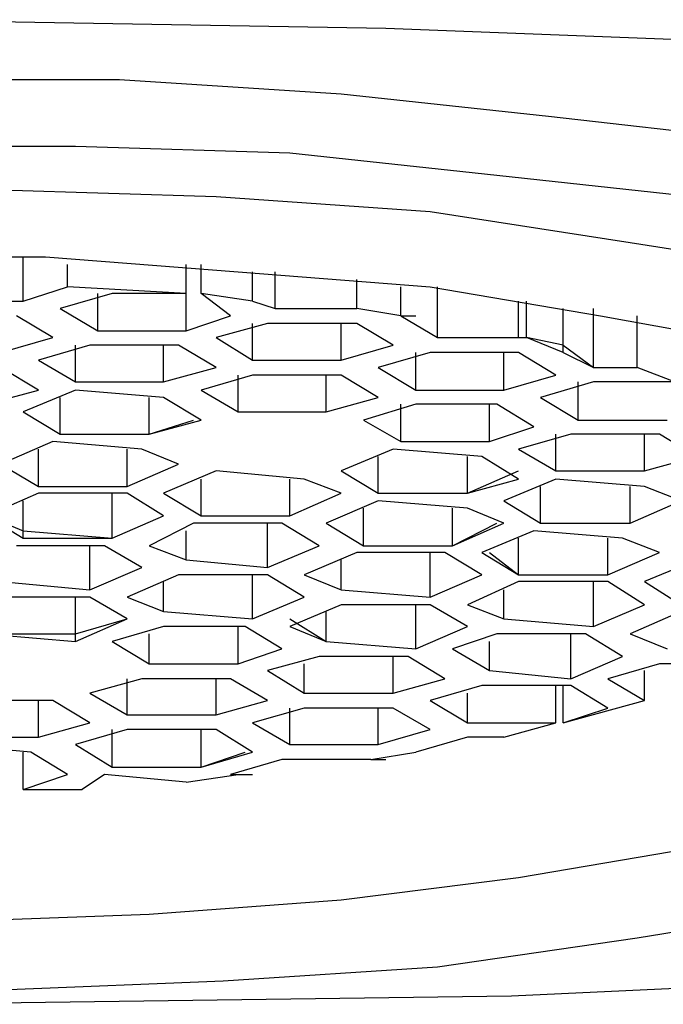
# Model space of a CAD drawing. Units: inches. Extents: x 542.1 to 565.5, y 3299.5 to 3313.2.
# Drawn here: x 548 to 548.1, y 3300.9 to 3301.2 of the extents above; entities that cross this region are included whole.
import ezdxf

# ---------------------------------------------------------------- set-up
doc = ezdxf.new("R2010")
doc.units = ezdxf.units.IN
doc.header["$MEASUREMENT"] = 0
doc.layers.add('SPOUT', color=7, linetype='Continuous', lineweight=25)

msp = doc.modelspace()

# ---------------------------------------------------------------- linework, layer by layer
at = {"layer": 'SPOUT', "extrusion": (0, 0, -1)}
for p, q in [((547.98693, 3301.10862, 7.36659), (547.98693, 3301.11983, 7.36659)), ((547.99824, 3301.11222, 7.36659), (547.99824, 3301.11793, 7.36659)), ((548.02837, 3301.11053, 7.36659), (548.02837, 3301.11793, 7.36659)), ((548.03218, 3301.11053, 7.36659), (548.03218, 3301.11793, 7.36659)), ((548.04528, 3301.10862, 7.36659), (548.04528, 3301.11602, 7.36659)), ((548.05099, 3301.10672, 7.36659), (548.05099, 3301.11602, 7.36659)), ((548.07171, 3301.10672, 7.36659), (548.07171, 3301.11412, 7.36659)), ((547.98693, 3301.10862, 7.36659), (547.99824, 3301.11222, 7.36659)), ((547.98693, 3301.10862, 7.36659), (547.99824, 3301.11222, 7.36659)), ((548.02837, 3301.11053, 7.36659), (547.99824, 3301.11222, 7.36659)), ((548.02837, 3301.11053, 7.36659), (547.99824, 3301.11222, 7.36659)), ((548.08292, 3301.10482, 7.36659), (548.08292, 3301.11222, 7.36659)), ((548.09222, 3301.09932, 7.36659), (548.09222, 3301.11222, 7.36659)), ((548.00955, 3301.11053, 7.36659), (547.99634, 3301.10672, 7.36659)), ((548.00596, 3301.10101, 7.36659), (548.00596, 3301.11053, 7.36659)), ((548.02837, 3301.11053, 7.36659), (548.00955, 3301.11053, 7.36659)), ((548.02837, 3301.10101, 7.36659), (548.02837, 3301.11053, 7.36659)), ((548.04528, 3301.10862, 7.36659), (548.03218, 3301.11053, 7.36659)), ((548.03968, 3301.10482, 7.36659), (548.03218, 3301.11053, 7.36659)), ((548.04528, 3301.10862, 7.36659), (548.03218, 3301.11053, 7.36659)), ((547.96452, 3301.10862, 7.36659), (547.98693, 3301.10862, 7.36659)), ((547.96452, 3301.10862, 7.36659), (547.98693, 3301.10862, 7.36659)), ((547.99634, 3301.10672, 7.36659), (548.00596, 3301.10101, 7.36659)), ((547.99634, 3301.10672, 7.36659), (548.00596, 3301.10101, 7.36659)), ((548.04528, 3301.10862, 7.36659), (548.05099, 3301.10672, 7.36659)), ((548.04528, 3301.10862, 7.36659), (548.05099, 3301.10672, 7.36659)), ((548.05099, 3301.10672, 7.36659), (548.07171, 3301.10672, 7.36659)), ((548.05099, 3301.10672, 7.36659), (548.07171, 3301.10672, 7.36659)), ((548.08292, 3301.10482, 7.36659), (548.07171, 3301.10672, 7.36659)), ((548.08292, 3301.10482, 7.36659), (548.07171, 3301.10672, 7.36659)), ((548.11283, 3301.09932, 7.36659), (548.11283, 3301.10862, 7.36659)), ((548.11484, 3301.09932, 7.36659), (548.11484, 3301.10862, 7.36659)), ((548.12414, 3301.09552, 7.36659), (548.12414, 3301.10672, 7.36659)), ((548.13186, 3301.09171, 7.36659), (548.13186, 3301.10672, 7.36659)), ((547.99454, 3301.09932, 7.36659), (547.98524, 3301.10482, 7.36659)), ((548.02837, 3301.10101, 7.36659), (548.03968, 3301.10482, 7.36659)), ((548.02837, 3301.10101, 7.36659), (548.03968, 3301.10482, 7.36659)), ((548.08292, 3301.10482, 7.36659), (548.09222, 3301.09932, 7.36659)), ((548.08292, 3301.10482, 7.36659), (548.08672, 3301.10482, 7.36659)), ((548.08292, 3301.10482, 7.36659), (548.09222, 3301.09932, 7.36659)), ((548.14296, 3301.09171, 7.36659), (548.14296, 3301.10482, 7.36659)), ((548.04909, 3301.10292, 7.36659), (548.03598, 3301.09932, 7.36659)), ((548.04528, 3301.09361, 7.36659), (548.04528, 3301.10292, 7.36659)), ((548.07171, 3301.10292, 7.36659), (548.04909, 3301.10292, 7.36659)), ((548.0678, 3301.09361, 7.36659), (548.0678, 3301.10292, 7.36659)), ((548.08101, 3301.09742, 7.36659), (548.07171, 3301.10292, 7.36659)), ((547.98133, 3301.09552, 7.36659), (547.99454, 3301.09932, 7.36659)), ((547.98133, 3301.09552, 7.36659), (547.99454, 3301.09932, 7.36659)), ((548.00596, 3301.10101, 7.36659), (548.02837, 3301.10101, 7.36659)), ((548.00596, 3301.10101, 7.36659), (548.02837, 3301.10101, 7.36659)), ((548.03598, 3301.09932, 7.36659), (548.04528, 3301.09361, 7.36659)), ((548.03598, 3301.09932, 7.36659), (548.04528, 3301.09361, 7.36659)), ((548.09222, 3301.09932, 7.36659), (548.11283, 3301.09932, 7.36659)), ((548.09222, 3301.09932, 7.36659), (548.11283, 3301.09932, 7.36659)), ((548.11283, 3301.09932, 7.36659), (548.11484, 3301.09932, 7.36659)), ((548.11283, 3301.09932, 7.36659), (548.11484, 3301.09932, 7.36659)), ((548.12414, 3301.09742, 7.36659), (548.11484, 3301.09932, 7.36659)), ((548.12414, 3301.09552, 7.36659), (548.11484, 3301.09932, 7.36659)), ((548.00395, 3301.09742, 7.36659), (547.99084, 3301.09361, 7.36659)), ((548.00025, 3301.08812, 7.36659), (548.00025, 3301.09742, 7.36659)), ((548.02647, 3301.09742, 7.36659), (548.00395, 3301.09742, 7.36659)), ((548.02266, 3301.08812, 7.36659), (548.02266, 3301.09742, 7.36659)), ((548.03598, 3301.09171, 7.36659), (548.02647, 3301.09742, 7.36659)), ((548.0678, 3301.09361, 7.36659), (548.08101, 3301.09742, 7.36659)), ((548.0678, 3301.09361, 7.36659), (548.08101, 3301.09742, 7.36659)), ((548.12414, 3301.09742, 7.36659), (548.13186, 3301.09171, 7.36659)), ((548.09042, 3301.09552, 7.36659), (548.07721, 3301.09171, 7.36659)), ((548.08672, 3301.086, 7.36659), (548.08672, 3301.09552, 7.36659)), ((548.11283, 3301.09552, 7.36659), (548.09042, 3301.09552, 7.36659)), ((548.10913, 3301.086, 7.36659), (548.10913, 3301.09552, 7.36659)), ((548.12234, 3301.08981, 7.36659), (548.11283, 3301.09552, 7.36659)), ((548.12414, 3301.09552, 7.36659), (548.13186, 3301.09171, 7.36659)), ((547.99084, 3301.086, 7.36659), (547.98133, 3301.09171, 7.36659)), ((547.99084, 3301.09361, 7.36659), (548.00025, 3301.08812, 7.36659)), ((547.99084, 3301.09361, 7.36659), (548.00025, 3301.08812, 7.36659)), ((548.02266, 3301.08812, 7.36659), (548.03598, 3301.09171, 7.36659)), ((548.02266, 3301.08812, 7.36659), (548.03598, 3301.09171, 7.36659)), ((548.04528, 3301.09361, 7.36659), (548.0678, 3301.09361, 7.36659)), ((548.04528, 3301.09361, 7.36659), (548.0678, 3301.09361, 7.36659)), ((548.07721, 3301.09171, 7.36659), (548.08672, 3301.086, 7.36659)), ((548.07721, 3301.09171, 7.36659), (548.08672, 3301.086, 7.36659)), ((548.13186, 3301.09171, 7.36659), (548.14296, 3301.09171, 7.36659)), ((548.13186, 3301.09171, 7.36659), (548.14296, 3301.09171, 7.36659)), ((548.15247, 3301.08812, 7.36659), (548.14296, 3301.09171, 7.36659)), ((548.15247, 3301.08812, 7.36659), (548.14296, 3301.09171, 7.36659)), ((548.04528, 3301.08981, 7.36659), (548.03218, 3301.086, 7.36659)), ((548.04158, 3301.08051, 7.36659), (548.04158, 3301.08981, 7.36659)), ((548.0678, 3301.08981, 7.36659), (548.04528, 3301.08981, 7.36659)), ((548.06399, 3301.08051, 7.36659), (548.06399, 3301.08981, 7.36659)), ((548.07721, 3301.0841, 7.36659), (548.0678, 3301.08981, 7.36659)), ((548.10913, 3301.086, 7.36659), (548.12234, 3301.08981, 7.36659)), ((548.10913, 3301.086, 7.36659), (548.12234, 3301.08981, 7.36659)), ((548.00025, 3301.08812, 7.36659), (548.02266, 3301.08812, 7.36659)), ((548.00025, 3301.08812, 7.36659), (548.02266, 3301.08812, 7.36659)), ((548.13186, 3301.08812, 7.36659), (548.11843, 3301.0841, 7.36659)), ((548.12795, 3301.07839, 7.36659), (548.12795, 3301.08812, 7.36659)), ((548.15247, 3301.08812, 7.36659), (548.13186, 3301.08812, 7.36659)), ((547.97763, 3301.08241, 7.36659), (547.99084, 3301.086, 7.36659)), ((547.97763, 3301.08241, 7.36659), (547.99084, 3301.086, 7.36659)), ((548.00025, 3301.086, 7.36659), (547.98693, 3301.08051, 7.36659)), ((547.99634, 3301.0748, 7.36659), (547.99634, 3301.0841, 7.36659)), ((548.02266, 3301.0841, 7.36659), (548.00025, 3301.086, 7.36659)), ((548.01896, 3301.0748, 7.36659), (548.01896, 3301.0841, 7.36659)), ((548.03218, 3301.07839, 7.36659), (548.02266, 3301.0841, 7.36659)), ((548.03218, 3301.086, 7.36659), (548.04158, 3301.08051, 7.36659)), ((548.03218, 3301.086, 7.36659), (548.04158, 3301.08051, 7.36659)), ((548.06399, 3301.08051, 7.36659), (548.07721, 3301.0841, 7.36659)), ((548.06399, 3301.08051, 7.36659), (548.07721, 3301.0841, 7.36659)), ((548.08672, 3301.086, 7.36659), (548.10913, 3301.086, 7.36659)), ((548.08672, 3301.086, 7.36659), (548.10913, 3301.086, 7.36659)), ((548.11843, 3301.0841, 7.36659), (548.12795, 3301.07839, 7.36659)), ((548.11843, 3301.0841, 7.36659), (548.12795, 3301.07839, 7.36659)), ((548.08672, 3301.08241, 7.36659), (548.0734, 3301.07839, 7.36659)), ((548.08292, 3301.0729, 7.36659), (548.08292, 3301.08241, 7.36659)), ((548.10733, 3301.08241, 7.36659), (548.08672, 3301.08241, 7.36659)), ((548.10543, 3301.0729, 7.36659), (548.10543, 3301.08241, 7.36659)), ((548.11674, 3301.0767, 7.36659), (548.10733, 3301.08241, 7.36659)), ((547.98693, 3301.08051, 7.36659), (547.99634, 3301.0748, 7.36659)), ((547.98693, 3301.08051, 7.36659), (547.99634, 3301.0748, 7.36659)), ((548.04158, 3301.08051, 7.36659), (548.06399, 3301.08051, 7.36659)), ((548.04158, 3301.08051, 7.36659), (548.06399, 3301.08051, 7.36659)), ((548.01896, 3301.0748, 7.36659), (548.03027, 3301.07839, 7.36659)), ((548.01896, 3301.0748, 7.36659), (548.03218, 3301.07839, 7.36659)), ((548.0734, 3301.07839, 7.36659), (548.08292, 3301.0729, 7.36659)), ((548.0734, 3301.07839, 7.36659), (548.08292, 3301.0729, 7.36659)), ((548.10543, 3301.0729, 7.36659), (548.11674, 3301.0767, 7.36659)), ((548.10543, 3301.0729, 7.36659), (548.11674, 3301.0767, 7.36659)), ((548.12795, 3301.07839, 7.36659), (548.15057, 3301.07839, 7.36659)), ((548.12795, 3301.07839, 7.36659), (548.15057, 3301.07839, 7.36659)), ((547.99634, 3301.0748, 7.36659), (548.01896, 3301.0748, 7.36659)), ((547.99634, 3301.0748, 7.36659), (548.01896, 3301.0748, 7.36659)), ((548.12615, 3301.0748, 7.36659), (548.11283, 3301.07099, 7.36659)), ((548.12234, 3301.0655, 7.36659), (548.12234, 3301.0748, 7.36659)), ((548.14867, 3301.0748, 7.36659), (548.12615, 3301.0748, 7.36659)), ((548.14486, 3301.0655, 7.36659), (548.14486, 3301.0748, 7.36659)), ((548.15807, 3301.06909, 7.36659), (548.14867, 3301.0748, 7.36659)), ((547.99454, 3301.0729, 7.36659), (547.98133, 3301.06719, 7.36659)), ((548.01716, 3301.07099, 7.36659), (547.99454, 3301.0729, 7.36659)), ((548.08292, 3301.0729, 7.36659), (548.10543, 3301.0729, 7.36659)), ((548.08292, 3301.0729, 7.36659), (548.10543, 3301.0729, 7.36659)), ((547.99084, 3301.06148, 7.36659), (547.99084, 3301.07099, 7.36659)), ((548.01336, 3301.06148, 7.36659), (548.01336, 3301.07099, 7.36659)), ((548.02647, 3301.06719, 7.36659), (548.01716, 3301.07099, 7.36659)), ((548.08101, 3301.07099, 7.36659), (548.0678, 3301.0655, 7.36659)), ((548.07721, 3301.05979, 7.36659), (548.07721, 3301.06909, 7.36659)), ((548.10353, 3301.06909, 7.36659), (548.08101, 3301.07099, 7.36659)), ((548.09983, 3301.05979, 7.36659), (548.09983, 3301.06909, 7.36659)), ((548.11283, 3301.06338, 7.36659), (548.10353, 3301.06909, 7.36659)), ((548.11283, 3301.07099, 7.36659), (548.12234, 3301.0655, 7.36659)), ((548.11283, 3301.07099, 7.36659), (548.12234, 3301.0655, 7.36659)), ((548.14486, 3301.0655, 7.36659), (548.15807, 3301.06909, 7.36659)), ((548.14486, 3301.0655, 7.36659), (548.15807, 3301.06909, 7.36659)), ((547.98133, 3301.06719, 7.36659), (547.99084, 3301.06148, 7.36659)), ((547.98133, 3301.06719, 7.36659), (547.99084, 3301.06148, 7.36659)), ((548.01336, 3301.06148, 7.36659), (548.02647, 3301.06719, 7.36659)), ((548.01336, 3301.06148, 7.36659), (548.02647, 3301.06719, 7.36659)), ((548.03598, 3301.0655, 7.36659), (548.02266, 3301.05979, 7.36659)), ((548.05839, 3301.06338, 7.36659), (548.03598, 3301.0655, 7.36659)), ((548.0678, 3301.0655, 7.36659), (548.07721, 3301.05979, 7.36659)), ((548.0678, 3301.0655, 7.36659), (548.07721, 3301.05979, 7.36659)), ((548.09983, 3301.05979, 7.36659), (548.11283, 3301.0655, 7.36659)), ((548.12234, 3301.0655, 7.36659), (548.14486, 3301.0655, 7.36659)), ((548.12234, 3301.0655, 7.36659), (548.14486, 3301.0655, 7.36659)), ((547.99084, 3301.06148, 7.36659), (548.01336, 3301.06148, 7.36659)), ((547.99084, 3301.06148, 7.36659), (548.01336, 3301.06148, 7.36659)), ((548.03218, 3301.05408, 7.36659), (548.03218, 3301.06338, 7.36659)), ((548.05469, 3301.05408, 7.36659), (548.05469, 3301.06338, 7.36659)), ((548.0678, 3301.05979, 7.36659), (548.05839, 3301.06338, 7.36659)), ((548.09983, 3301.05979, 7.36659), (548.11283, 3301.06338, 7.36659)), ((548.12234, 3301.06338, 7.36659), (548.10913, 3301.05788, 7.36659)), ((548.11843, 3301.05218, 7.36659), (548.11843, 3301.06148, 7.36659)), ((548.14486, 3301.06148, 7.36659), (548.12234, 3301.06338, 7.36659)), ((548.14116, 3301.05218, 7.36659), (548.14116, 3301.06148, 7.36659)), ((548.15416, 3301.05788, 7.36659), (548.14486, 3301.06148, 7.36659)), ((547.99084, 3301.05979, 7.36659), (547.97763, 3301.05408, 7.36659)), ((548.01336, 3301.05979, 7.36659), (547.99084, 3301.05979, 7.36659)), ((548.00955, 3301.04837, 7.36659), (548.00955, 3301.05979, 7.36659)), ((548.02266, 3301.05408, 7.36659), (548.01336, 3301.05979, 7.36659)), ((548.02266, 3301.05979, 7.36659), (548.03218, 3301.05408, 7.36659)), ((548.02266, 3301.05979, 7.36659), (548.03218, 3301.05408, 7.36659)), ((548.05469, 3301.05408, 7.36659), (548.0678, 3301.05979, 7.36659)), ((548.05469, 3301.05408, 7.36659), (548.0678, 3301.05979, 7.36659)), ((548.07721, 3301.05979, 7.36659), (548.09983, 3301.05979, 7.36659)), ((548.07721, 3301.05979, 7.36659), (548.09983, 3301.05979, 7.36659)), ((547.98693, 3301.04837, 7.36659), (547.98693, 3301.05788, 7.36659)), ((548.07721, 3301.05788, 7.36659), (548.06399, 3301.05218, 7.36659)), ((548.09983, 3301.05598, 7.36659), (548.07721, 3301.05788, 7.36659)), ((548.10913, 3301.05788, 7.36659), (548.11843, 3301.05218, 7.36659)), ((548.10913, 3301.05788, 7.36659), (548.11843, 3301.05218, 7.36659)), ((548.14116, 3301.05218, 7.36659), (548.15416, 3301.05788, 7.36659)), ((548.14116, 3301.05218, 7.36659), (548.15416, 3301.05788, 7.36659)), ((547.97763, 3301.05408, 7.36659), (547.98693, 3301.05027, 7.36659)), ((547.97763, 3301.05408, 7.36659), (547.98693, 3301.04837, 7.36659)), ((548.00955, 3301.04837, 7.36659), (548.02266, 3301.05408, 7.36659)), ((548.00955, 3301.04837, 7.36659), (548.02266, 3301.05408, 7.36659)), ((548.03218, 3301.05408, 7.36659), (548.05469, 3301.05408, 7.36659)), ((548.03218, 3301.05408, 7.36659), (548.05469, 3301.05408, 7.36659)), ((548.0734, 3301.04647, 7.36659), (548.0734, 3301.05598, 7.36659)), ((548.09602, 3301.04647, 7.36659), (548.09602, 3301.05598, 7.36659)), ((548.10913, 3301.05218, 7.36659), (548.09983, 3301.05598, 7.36659)), ((548.03027, 3301.05218, 7.36659), (548.01896, 3301.04647, 7.36659)), ((548.05268, 3301.05218, 7.36659), (548.03027, 3301.05218, 7.36659)), ((548.04909, 3301.04097, 7.36659), (548.04909, 3301.05218, 7.36659)), ((548.0622, 3301.04647, 7.36659), (548.05268, 3301.05218, 7.36659)), ((548.06399, 3301.05218, 7.36659), (548.0734, 3301.04647, 7.36659)), ((548.06399, 3301.05218, 7.36659), (548.0734, 3301.04647, 7.36659)), ((548.09602, 3301.04647, 7.36659), (548.10733, 3301.05218, 7.36659)), ((548.09602, 3301.04647, 7.36659), (548.10913, 3301.05218, 7.36659)), ((548.11843, 3301.05218, 7.36659), (548.14116, 3301.05218, 7.36659)), ((548.11843, 3301.05218, 7.36659), (548.14116, 3301.05218, 7.36659)), ((547.98693, 3301.05027, 7.36659), (548.00955, 3301.04837, 7.36659)), ((548.02837, 3301.04287, 7.36659), (548.02837, 3301.05027, 7.36659)), ((548.11674, 3301.05027, 7.36659), (548.10353, 3301.04478, 7.36659)), ((548.13926, 3301.04837, 7.36659), (548.11674, 3301.05027, 7.36659)), ((548.00765, 3301.04647, 7.36659), (547.98524, 3301.04647, 7.36659)), ((547.98693, 3301.04837, 7.36659), (548.00955, 3301.04837, 7.36659)), ((548.00395, 3301.03526, 7.36659), (548.00395, 3301.04647, 7.36659)), ((548.01716, 3301.04097, 7.36659), (548.00765, 3301.04647, 7.36659)), ((548.01896, 3301.04647, 7.36659), (548.02837, 3301.04287, 7.36659)), ((548.01896, 3301.04647, 7.36659), (548.02837, 3301.04287, 7.36659)), ((548.04909, 3301.04097, 7.36659), (548.0622, 3301.04647, 7.36659)), ((548.04909, 3301.04097, 7.36659), (548.0622, 3301.04647, 7.36659)), ((548.0734, 3301.04647, 7.36659), (548.09602, 3301.04647, 7.36659)), ((548.0734, 3301.04647, 7.36659), (548.09602, 3301.04647, 7.36659)), ((548.11283, 3301.03907, 7.36659), (548.11283, 3301.04837, 7.36659)), ((548.13556, 3301.03907, 7.36659), (548.13556, 3301.04837, 7.36659)), ((548.14867, 3301.04478, 7.36659), (548.13926, 3301.04837, 7.36659)), ((548.07171, 3301.04478, 7.36659), (548.05839, 3301.03907, 7.36659)), ((548.09412, 3301.04478, 7.36659), (548.07171, 3301.04478, 7.36659)), ((548.09042, 3301.03336, 7.36659), (548.09042, 3301.04478, 7.36659)), ((548.10353, 3301.03907, 7.36659), (548.09412, 3301.04478, 7.36659)), ((548.10353, 3301.04478, 7.36659), (548.11283, 3301.03907, 7.36659)), ((548.10543, 3301.04478, 7.36659), (548.11283, 3301.03907, 7.36659)), ((548.13556, 3301.03907, 7.36659), (548.14867, 3301.04478, 7.36659)), ((548.13556, 3301.03907, 7.36659), (548.14867, 3301.04478, 7.36659)), ((548.02837, 3301.04287, 7.36659), (548.04909, 3301.04097, 7.36659)), ((548.02837, 3301.04287, 7.36659), (548.04909, 3301.04097, 7.36659)), ((548.0678, 3301.03526, 7.36659), (548.0678, 3301.04287, 7.36659)), ((548.15807, 3301.04287, 7.36659), (548.14486, 3301.03738, 7.36659)), ((548.00395, 3301.03526, 7.36659), (548.01716, 3301.04097, 7.36659)), ((548.00395, 3301.03526, 7.36659), (548.01716, 3301.04097, 7.36659)), ((548.02647, 3301.03907, 7.36659), (548.01336, 3301.03336, 7.36659)), ((548.04909, 3301.03907, 7.36659), (548.02647, 3301.03907, 7.36659)), ((548.04528, 3301.02786, 7.36659), (548.04528, 3301.03907, 7.36659)), ((548.05839, 3301.03336, 7.36659), (548.04909, 3301.03907, 7.36659)), ((548.05839, 3301.03907, 7.36659), (548.0678, 3301.03526, 7.36659)), ((548.05839, 3301.03907, 7.36659), (548.0678, 3301.03526, 7.36659)), ((548.09042, 3301.03336, 7.36659), (548.10353, 3301.03907, 7.36659)), ((548.09042, 3301.03336, 7.36659), (548.10353, 3301.03907, 7.36659)), ((548.11283, 3301.03907, 7.36659), (548.13556, 3301.03907, 7.36659)), ((548.11283, 3301.03907, 7.36659), (548.13556, 3301.03907, 7.36659)), ((547.98133, 3301.03738, 7.36659), (548.00395, 3301.03526, 7.36659)), ((547.98133, 3301.03738, 7.36659), (548.00395, 3301.03526, 7.36659)), ((548.02266, 3301.02977, 7.36659), (548.02266, 3301.03738, 7.36659)), ((548.11283, 3301.03738, 7.36659), (548.09983, 3301.03146, 7.36659)), ((548.13556, 3301.03738, 7.36659), (548.11283, 3301.03738, 7.36659)), ((548.13186, 3301.02596, 7.36659), (548.13186, 3301.03738, 7.36659)), ((548.14486, 3301.03146, 7.36659), (548.13556, 3301.03738, 7.36659)), ((548.14486, 3301.03738, 7.36659), (548.15416, 3301.03146, 7.36659)), ((548.14486, 3301.03738, 7.36659), (548.15416, 3301.03146, 7.36659)), ((548.0678, 3301.03526, 7.36659), (548.09042, 3301.03336, 7.36659)), ((548.0678, 3301.03526, 7.36659), (548.09042, 3301.03336, 7.36659)), ((548.10913, 3301.02786, 7.36659), (548.10913, 3301.03526, 7.36659)), ((548.00395, 3301.03336, 7.36659), (547.98133, 3301.03336, 7.36659)), ((548.00025, 3301.02216, 7.36659), (548.00025, 3301.03336, 7.36659)), ((548.01336, 3301.02786, 7.36659), (548.00395, 3301.03336, 7.36659)), ((548.01336, 3301.03336, 7.36659), (548.02266, 3301.02977, 7.36659)), ((548.01336, 3301.03336, 7.36659), (548.02266, 3301.02977, 7.36659)), ((548.04528, 3301.02786, 7.36659), (548.05839, 3301.03336, 7.36659)), ((548.04528, 3301.02786, 7.36659), (548.05839, 3301.03336, 7.36659)), ((548.0678, 3301.03146, 7.36659), (548.05469, 3301.02596, 7.36659)), ((548.09042, 3301.03146, 7.36659), (548.0678, 3301.03146, 7.36659)), ((548.08672, 3301.02025, 7.36659), (548.08672, 3301.03146, 7.36659)), ((548.09983, 3301.02596, 7.36659), (548.09042, 3301.03146, 7.36659)), ((548.09983, 3301.03146, 7.36659), (548.10913, 3301.02786, 7.36659)), ((548.09983, 3301.03146, 7.36659), (548.10913, 3301.02786, 7.36659)), ((548.13186, 3301.02596, 7.36659), (548.14486, 3301.03146, 7.36659)), ((548.13186, 3301.02596, 7.36659), (548.14486, 3301.03146, 7.36659)), ((548.02266, 3301.02977, 7.36659), (548.04528, 3301.02786, 7.36659)), ((548.02266, 3301.02977, 7.36659), (548.04528, 3301.02786, 7.36659)), ((548.06399, 3301.02216, 7.36659), (548.06399, 3301.02977, 7.36659)), ((548.15416, 3301.02977, 7.36659), (548.14116, 3301.02406, 7.36659)), ((548.15416, 3301.02977, 7.36659), (548.14116, 3301.02406, 7.36659)), ((548.00025, 3301.02406, 7.36659), (548.01336, 3301.02786, 7.36659)), ((548.00025, 3301.02216, 7.36659), (548.01336, 3301.02786, 7.36659)), ((548.05469, 3301.02786, 7.36659), (548.06399, 3301.02216, 7.36659)), ((548.10913, 3301.02786, 7.36659), (548.13186, 3301.02596, 7.36659)), ((548.10913, 3301.02786, 7.36659), (548.13186, 3301.02596, 7.36659)), ((547.97763, 3301.02406, 7.36659), (548.00025, 3301.02406, 7.36659)), ((547.97763, 3301.02406, 7.36659), (548.00025, 3301.02216, 7.36659)), ((548.02266, 3301.02596, 7.36659), (548.00955, 3301.02216, 7.36659)), ((548.01896, 3301.01645, 7.36659), (548.01896, 3301.02406, 7.36659)), ((548.04338, 3301.02596, 7.36659), (548.02266, 3301.02596, 7.36659)), ((548.04158, 3301.01645, 7.36659), (548.04158, 3301.02596, 7.36659)), ((548.05268, 3301.02025, 7.36659), (548.04338, 3301.02596, 7.36659)), ((548.05469, 3301.02596, 7.36659), (548.06399, 3301.02216, 7.36659)), ((548.08672, 3301.02025, 7.36659), (548.09983, 3301.02596, 7.36659)), ((548.08672, 3301.02025, 7.36659), (548.09983, 3301.02596, 7.36659)), ((548.10733, 3301.02406, 7.36659), (548.09602, 3301.02025, 7.36659)), ((548.12985, 3301.02406, 7.36659), (548.10733, 3301.02406, 7.36659)), ((548.12615, 3301.01264, 7.36659), (548.12615, 3301.02406, 7.36659)), ((548.13926, 3301.01835, 7.36659), (548.12985, 3301.02406, 7.36659)), ((548.14116, 3301.02406, 7.36659), (548.15057, 3301.02025, 7.36659)), ((548.14116, 3301.02406, 7.36659), (548.15057, 3301.02025, 7.36659)), ((548.00955, 3301.02216, 7.36659), (548.01896, 3301.01645, 7.36659)), ((548.00955, 3301.02216, 7.36659), (548.01896, 3301.01645, 7.36659)), ((548.06399, 3301.02216, 7.36659), (548.08672, 3301.02025, 7.36659)), ((548.06399, 3301.02216, 7.36659), (548.08672, 3301.02025, 7.36659)), ((548.10543, 3301.01476, 7.36659), (548.10543, 3301.02216, 7.36659)), ((548.04158, 3301.01645, 7.36659), (548.05268, 3301.02025, 7.36659)), ((548.04158, 3301.01645, 7.36659), (548.05268, 3301.02025, 7.36659)), ((548.09602, 3301.02025, 7.36659), (548.10543, 3301.01476, 7.36659)), ((548.09602, 3301.02025, 7.36659), (548.10543, 3301.01476, 7.36659)), ((548.01896, 3301.01645, 7.36659), (548.04158, 3301.01645, 7.36659)), ((548.01896, 3301.01645, 7.36659), (548.04158, 3301.01645, 7.36659)), ((548.0622, 3301.01835, 7.36659), (548.04909, 3301.01476, 7.36659)), ((548.05839, 3301.00905, 7.36659), (548.05839, 3301.01645, 7.36659)), ((548.08482, 3301.01835, 7.36659), (548.0622, 3301.01835, 7.36659)), ((548.08101, 3301.00905, 7.36659), (548.08101, 3301.01835, 7.36659)), ((548.09412, 3301.01264, 7.36659), (548.08482, 3301.01835, 7.36659)), ((548.12615, 3301.01264, 7.36659), (548.13926, 3301.01835, 7.36659)), ((548.12615, 3301.01264, 7.36659), (548.13926, 3301.01835, 7.36659)), ((548.14867, 3301.01645, 7.36659), (548.13556, 3301.01264, 7.36659)), ((548.14867, 3301.01645, 7.36659), (548.13556, 3301.01264, 7.36659)), ((548.16917, 3301.01645, 7.36659), (548.14867, 3301.01645, 7.36659)), ((548.16917, 3301.01645, 7.36659), (548.14867, 3301.01645, 7.36659)), ((548.04909, 3301.01476, 7.36659), (548.05839, 3301.00905, 7.36659)), ((548.04909, 3301.01476, 7.36659), (548.05839, 3301.00905, 7.36659)), ((548.10543, 3301.01476, 7.36659), (548.12615, 3301.01264, 7.36659)), ((548.10543, 3301.01476, 7.36659), (548.12615, 3301.01264, 7.36659)), ((548.14486, 3301.00714, 7.36659), (548.14486, 3301.01476, 7.36659)), ((548.01716, 3301.01264, 7.36659), (548.00395, 3301.00905, 7.36659)), ((548.01336, 3301.00355, 7.36659), (548.01336, 3301.01264, 7.36659)), ((548.03968, 3301.01264, 7.36659), (548.01716, 3301.01264, 7.36659)), ((548.03598, 3301.00355, 7.36659), (548.03598, 3301.01264, 7.36659)), ((548.04909, 3301.00714, 7.36659), (548.03968, 3301.01264, 7.36659)), ((548.08101, 3301.00905, 7.36659), (548.09412, 3301.01264, 7.36659)), ((548.08101, 3301.00905, 7.36659), (548.09412, 3301.01264, 7.36659)), ((548.13556, 3301.01264, 7.36659), (548.14486, 3301.00714, 7.36659)), ((548.13556, 3301.01264, 7.36659), (548.14486, 3301.00714, 7.36659)), ((548.00395, 3301.00905, 7.36659), (548.01336, 3301.00355, 7.36659)), ((548.00395, 3301.00905, 7.36659), (548.01336, 3301.00355, 7.36659)), ((548.05839, 3301.00905, 7.36659), (548.08101, 3301.00905, 7.36659)), ((548.05839, 3301.00905, 7.36659), (548.08101, 3301.00905, 7.36659)), ((548.10353, 3301.01095, 7.36659), (548.09042, 3301.00714, 7.36659)), ((548.09983, 3301.00144, 7.36659), (548.09983, 3301.00905, 7.36659)), ((548.12615, 3301.01095, 7.36659), (548.10353, 3301.01095, 7.36659)), ((548.12234, 3301.00144, 7.36659), (548.12234, 3301.01095, 7.36659)), ((548.12414, 3301.00144, 7.36659), (548.12414, 3301.01095, 7.36659)), ((548.13556, 3301.00524, 7.36659), (548.12615, 3301.01095, 7.36659)), ((547.99454, 3301.00714, 7.36659), (547.97192, 3301.00714, 7.36659)), ((547.99084, 3300.99784, 7.36659), (547.99084, 3301.00714, 7.36659)), ((548.00395, 3301.00144, 7.36659), (547.99454, 3301.00714, 7.36659)), ((548.03598, 3301.00355, 7.36659), (548.04909, 3301.00714, 7.36659)), ((548.03598, 3301.00355, 7.36659), (548.04909, 3301.00714, 7.36659)), ((548.09042, 3301.00714, 7.36659), (548.09983, 3301.00144, 7.36659)), ((548.09042, 3301.00714, 7.36659), (548.09983, 3301.00144, 7.36659)), ((548.12414, 3301.00144, 7.36659), (548.14486, 3301.00714, 7.36659)), ((548.12414, 3301.00144, 7.36659), (548.14486, 3301.00714, 7.36659)), ((548.05839, 3301.00524, 7.36659), (548.04528, 3301.00144, 7.36659)), ((548.05469, 3300.99594, 7.36659), (548.05469, 3301.00524, 7.36659)), ((548.08101, 3301.00524, 7.36659), (548.05839, 3301.00524, 7.36659)), ((548.07721, 3300.99594, 7.36659), (548.07721, 3301.00524, 7.36659)), ((548.09042, 3300.99975, 7.36659), (548.08101, 3301.00524, 7.36659)), ((548.12414, 3301.00144, 7.36659), (548.13556, 3301.00524, 7.36659)), ((548.12414, 3301.00144, 7.36659), (548.13556, 3301.00524, 7.36659)), ((547.99084, 3300.99784, 7.36659), (548.00395, 3301.00144, 7.36659)), ((547.99084, 3300.99784, 7.36659), (548.00395, 3301.00144, 7.36659)), ((548.01336, 3301.00355, 7.36659), (548.03598, 3301.00355, 7.36659)), ((548.01336, 3301.00355, 7.36659), (548.03598, 3301.00355, 7.36659)), ((548.04528, 3301.00144, 7.36659), (548.05469, 3300.99594, 7.36659)), ((548.04528, 3301.00144, 7.36659), (548.05469, 3300.99594, 7.36659)), ((548.09983, 3301.00144, 7.36659), (548.12234, 3301.00144, 7.36659)), ((548.09983, 3301.00144, 7.36659), (548.12234, 3301.00144, 7.36659)), ((548.10913, 3300.99784, 7.36659), (548.12234, 3301.00144, 7.36659)), ((548.10913, 3300.99784, 7.36659), (548.12234, 3301.00144, 7.36659)), ((548.01336, 3300.99975, 7.36659), (548.00025, 3300.99594, 7.36659)), ((548.00955, 3300.99023, 7.36659), (548.00955, 3300.99975, 7.36659)), ((548.03598, 3300.99975, 7.36659), (548.01336, 3300.99975, 7.36659)), ((548.03218, 3300.99023, 7.36659), (548.03218, 3300.99975, 7.36659)), ((548.04528, 3300.99404, 7.36659), (548.03598, 3300.99975, 7.36659)), ((548.07721, 3300.99594, 7.36659), (548.09042, 3300.99975, 7.36659)), ((548.07721, 3300.99594, 7.36659), (548.09042, 3300.99975, 7.36659)), ((547.96822, 3300.99784, 7.36659), (547.99084, 3300.99784, 7.36659)), ((547.96822, 3300.99784, 7.36659), (547.99084, 3300.99784, 7.36659)), ((548.09983, 3300.99784, 7.36659), (548.08672, 3300.99404, 7.36659)), ((548.09983, 3300.99784, 7.36659), (548.08672, 3300.99404, 7.36659)), ((548.10913, 3300.99784, 7.36659), (548.09983, 3300.99784, 7.36659)), ((548.10913, 3300.99784, 7.36659), (548.09983, 3300.99784, 7.36659)), ((547.98894, 3300.99404, 7.36659), (547.96822, 3300.99594, 7.36659)), ((547.98693, 3300.98452, 7.36659), (547.98693, 3300.99404, 7.36659)), ((547.99824, 3300.98833, 7.36659), (547.98894, 3300.99404, 7.36659)), ((548.00025, 3300.99594, 7.36659), (548.00955, 3300.99023, 7.36659)), ((548.00025, 3300.99594, 7.36659), (548.00955, 3300.99023, 7.36659)), ((548.03218, 3300.99023, 7.36659), (548.04338, 3300.99404, 7.36659)), ((548.03218, 3300.99023, 7.36659), (548.04528, 3300.99404, 7.36659)), ((548.05469, 3300.99594, 7.36659), (548.07721, 3300.99594, 7.36659)), ((548.05469, 3300.99594, 7.36659), (548.07721, 3300.99594, 7.36659)), ((548.0753, 3300.99213, 7.36659), (548.08672, 3300.99404, 7.36659)), ((548.0753, 3300.99213, 7.36659), (548.08672, 3300.99404, 7.36659)), ((548.05268, 3300.99213, 7.36659), (548.03968, 3300.98833, 7.36659)), ((548.0753, 3300.99213, 7.36659), (548.05268, 3300.99213, 7.36659)), ((548.0753, 3300.99213, 7.36659), (548.07911, 3300.99213, 7.36659)), ((548.0753, 3300.99213, 7.36659), (548.07911, 3300.99213, 7.36659)), ((548.00955, 3300.99023, 7.36659), (548.03218, 3300.99023, 7.36659)), ((548.00955, 3300.99023, 7.36659), (548.03218, 3300.99023, 7.36659)), ((547.98693, 3300.98452, 7.36659), (547.99824, 3300.98833, 7.36659)), ((547.98693, 3300.98452, 7.36659), (547.99824, 3300.98833, 7.36659)), ((548.00765, 3300.98833, 7.36659), (548.00194, 3300.98452, 7.36659)), ((548.00765, 3300.98833, 7.36659), (548.00194, 3300.98452, 7.36659)), ((548.02837, 3300.98643, 7.36659), (548.00765, 3300.98833, 7.36659)), ((548.02837, 3300.98643, 7.36659), (548.00765, 3300.98833, 7.36659)), ((548.02837, 3300.98643, 7.36659), (548.04158, 3300.98833, 7.36659)), ((548.02837, 3300.98643, 7.36659), (548.04158, 3300.98833, 7.36659)), ((548.03968, 3300.98833, 7.36659), (548.04158, 3300.98833, 7.36659)), ((548.04158, 3300.98833, 7.36659), (548.04528, 3300.98833, 7.36659)), ((548.04158, 3300.98833, 7.36659), (548.04528, 3300.98833, 7.36659)), ((547.98693, 3300.98452, 7.36659), (548.00194, 3300.98452, 7.36659)), ((547.98693, 3300.98452, 7.36659), (548.00194, 3300.98452, 7.36659))]:
    msp.add_line(p, q, dxfattribs=at)
for points in [[(-547.95522, 3301.18008), (-548.07911, 3301.17797), (-548.27076, 3301.17057)], [(-547.95522, 3301.16486), (-548.01146, 3301.16486), (-548.0678, 3301.16127), (-548.12044, 3301.15556), (-548.17118, 3301.14985), (-548.21822, 3301.14055), (-548.26135, 3301.13125), (-548.29898, 3301.11983), (-548.329, 3301.10862), (-548.35353, 3301.09361), (-548.37044, 3301.08051), (-548.37985, 3301.0655), (-548.38165, 3301.05027), (-548.37615, 3301.03526), (-548.36283, 3301.02216), (-548.34222, 3301.00714), (-548.3197, 3300.99784)], [(-547.57362, 3301.00524), (-547.5586, 3301.02025), (-547.5492, 3301.03336), (-547.5492, 3301.04837), (-547.55469, 3301.06338), (-547.56791, 3301.0767), (-547.58863, 3301.08981), (-547.61674, 3301.10292), (-547.65078, 3301.11412), (-547.6919, 3301.12342), (-547.73514, 3301.13315), (-547.78397, 3301.13865), (-547.83672, 3301.14435), (-547.89116, 3301.14795), (-547.94571, 3301.14795), (-548.00025, 3301.14795), (-548.05469, 3301.14626), (-548.10733, 3301.14055), (-548.15807, 3301.13505), (-548.20321, 3301.12744), (-548.24444, 3301.11602), (-548.28207, 3301.10672), (-548.31029, 3301.09361)], [(-548.29708, 3301.0841), (-548.26706, 3301.09552), (-548.23133, 3301.10672), (-548.1882, 3301.11602), (-548.14116, 3301.12342), (-548.09042, 3301.13125), (-548.03598, 3301.13505), (-547.98133, 3301.13674), (-547.92499, 3301.13674), (-547.87044, 3301.13505), (-547.816, 3301.12913), (-547.76526, 3301.12342), (-547.71822, 3301.11602), (-547.67679, 3301.10672), (-547.63947, 3301.09552), (-547.60934, 3301.0841), (-547.58672, 3301.07099), (-547.57171, 3301.05598), (-547.5641, 3301.04287), (-547.5641, 3301.02786), (-547.57171, 3301.01264), (-547.58863, 3300.99975)], [(-547.64687, 3301.00714), (-547.63366, 3301.01835), (-547.62805, 3301.03146), (-547.62996, 3301.04478), (-547.64127, 3301.05788), (-547.65818, 3301.07099), (-547.6844, 3301.08241), (-547.71452, 3301.09361), (-547.75216, 3301.10101), (-547.79539, 3301.10862), (-547.84232, 3301.11412), (-547.89116, 3301.11793), (-547.9419, 3301.11983), (-547.99264, 3301.11983), (-548.04158, 3301.11602), (-548.09042, 3301.11222), (-548.13365, 3301.10482), (-548.17488, 3301.09742), (-548.20892, 3301.08812), (-548.23894, 3301.0767)], [(-547.61114, 3300.98643), (-547.64127, 3300.97332), (-547.67879, 3300.96402), (-547.72013, 3300.9545), (-547.76727, 3300.9452), (-547.81801, 3300.93949), (-547.87235, 3300.9359), (-547.92689, 3300.93378), (-547.98334, 3300.93378), (-548.03778, 3300.9359), (-548.09222, 3300.93949), (-548.14296, 3300.94689), (-548.18989, 3300.9545), (-548.23133, 3300.96402), (-548.26896, 3300.97522), (-548.29898, 3300.98643), (-548.3215, 3300.99975), (-548.33661, 3301.01476), (-548.34592, 3301.02786), (-548.34412, 3301.04287), (-548.33661, 3301.05788), (-548.3215, 3301.07099)], [(-548.26135, 3301.06338), (-548.27456, 3301.05027), (-548.28006, 3301.03738), (-548.27826, 3301.02406), (-548.26896, 3301.01095), (-548.25004, 3300.99975), (-548.22562, 3300.98833), (-548.1937, 3300.97712), (-548.15617, 3300.96951), (-548.11283, 3300.96211), (-548.0678, 3300.95641), (-548.01896, 3300.95281), (-547.96822, 3300.95091), (-547.91748, 3300.95091), (-547.86674, 3300.9545), (-547.81801, 3300.95831), (-547.77467, 3300.96402), (-547.73323, 3300.97332), (-547.69951, 3300.98262), (-547.67118, 3300.99404)], [(-547.95522, 3300.92998), (-548.11103, 3300.93209), (-548.26896, 3300.93949)]]:
    msp.add_lwpolyline(points, dxfattribs=at)

doc.saveas('drawing.dxf')
